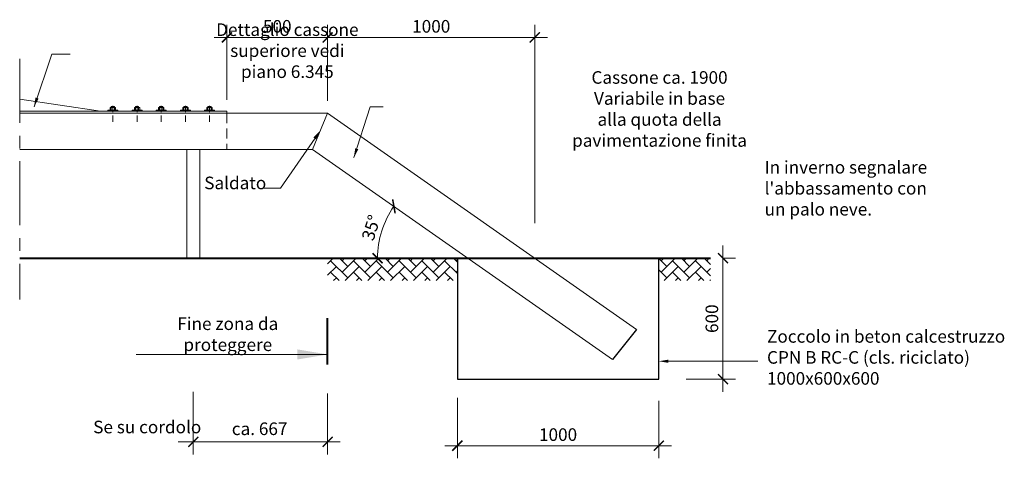
# Model space of a CAD drawing. Units: inches. Extents: x 46654 to 51544, y -14848 to -9203.
# Drawn here: x 46657 to 51544, y -14848 to -12672 of the extents above; entities that cross this region are included whole.
import ezdxf

# ---------------------------------------------------------------- set-up
doc = ezdxf.new("R2010")
doc.units = ezdxf.units.IN
doc.header["$MEASUREMENT"] = 0
doc.linetypes.add('CENTRO', pattern=[50.8, 31.75, -6.35, 6.35, -6.35])
doc.linetypes.add('NASCOSTA', pattern=[9.525, 6.35, -3.175])
for name, color, linetype in [('2014 aggiornamenti', 7, 'Continuous'), ('Aggiornamenti', 7, 'Continuous'), ('Aggiornamenti 8-2014', 7, 'Continuous')]:
    doc.layers.add(name, color=color, linetype=linetype)
for name, color, linetype, lineweight in [('2014 aggiornamenti contorno', 7, 'Continuous', 15), ('2014 aggiornamenti linea terreno', 7, 'Continuous', 40), ('2014 aggiornamenti tratti interruzione sezioni', 7, 'CENTRO', 15), ('2014 Quote', 7, 'Continuous', 13)]:
    doc.layers.add(name, color=color, linetype=linetype, lineweight=lineweight)
doc.styles.add('Arial', font='arial.ttf', dxfattribs={"height": 2.5})
doc.styles.add('T-arial-4mm', font='ARIALN.TTF')
doc.dimstyles.new('modello 1-1 per 1-25', dxfattribs={"dimscale": 5, "dimtxt": 12.5, "dimasz": 10, "dimexe": 12.5, "dimexo": 3, "dimgap": 3, "dimtad": 3, "dimdec": 0, "dimzin": 9, "dimtxsty": 'T-arial-4mm', "dimblk": 'ARCHTICK', "dimcen": -2.5, "dimdle": 12.5, "dimclrd": 256, "dimclre": 256, "dimclrt": 256, "dimazin": 2, "dimtfac": 1, "dimtdec": 0, "dimtmove": 0, "dimatfit": 3, "dimfxl": 1, "dimlwd": -1, "dimlwe": -1, "dimarcsym": 0})

# ---------------------------------------------------------------- blocks, each defined once
blk = doc.blocks.new('_ARCHTICK')
at = {"color": 0, "linetype": 'ByBlock', "const_width": 0.15}
blk.add_lwpolyline([(-0.5, -0.5), (0.5, 0.5)], dxfattribs=at)
blk = doc.blocks.new('*D6')
at = {"layer": '2014 aggiornamenti contorno', "transparency": 16777216}
blk.add_arc((48881.9, -13855.5), 449, 145, 180, dxfattribs=at)
at = {"layer": 'DEFPOINTS', "color": 0, "transparency": 16777216}
for p in [(48110.7, -13315.5), (48469.7, -13677.6), (48185.3, -13855.5), (48829, -13855.5), (49599.3, -14357.8)]:
    blk.add_point(p, dxfattribs=at)
at = {"layer": '2014 aggiornamenti contorno', "transparency": 16777216, "xscale": 50, "yscale": 50, "zscale": 50}
for p, rotation in [((48514.1, -13597.9), 54.9999999999994), ((48432.9, -13855.5), 269.9999999999989)]:
    blk.add_blockref('_ARCHTICK', p, dxfattribs=dict(at, rotation=rotation))
at = {"layer": '2014 aggiornamenti contorno', "transparency": 16777216, "insert": (48409, -13706.4), "char_height": 62.5, "attachment_point": 5, "rotation": 72.5, "style": 'T-arial-4mm'}
blk.add_mtext('35°', dxfattribs=at)
blk = doc.blocks.new('*D8')
at = {"layer": '2014 aggiornamenti contorno', "transparency": 16777216}
for p, q in [((47685.2, -13069.4), (47685.2, -12697.8)), ((48185.3, -13074.4), (48185.3, -12697.8)), ((48247.8, -12760.3), (47622.7, -12760.3))]:
    blk.add_line(p, q, dxfattribs=at)
at = {"layer": 'DEFPOINTS', "color": 0, "transparency": 16777216}
for p in [(47685.2, -12760.3), (47685.2, -13084.4), (48185.3, -13089.4)]:
    blk.add_point(p, dxfattribs=at)
at = {"layer": '2014 aggiornamenti contorno', "transparency": 16777216, "xscale": 50, "yscale": 50, "zscale": 50, "rotation": 180}
blk.add_blockref('_ARCHTICK', (47685.2, -12760.3), dxfattribs=at)
at = {"layer": '2014 aggiornamenti contorno', "transparency": 16777216, "xscale": 50, "yscale": 50, "zscale": 50}
blk.add_blockref('_ARCHTICK', (48185.3, -12760.3), dxfattribs=at)
at = {"layer": '2014 aggiornamenti contorno', "transparency": 16777216, "insert": (47935.2, -12713.4), "char_height": 62.5, "attachment_point": 5, "style": 'T-arial-4mm'}
blk.add_mtext('500', dxfattribs=at)
blk = doc.blocks.new('*D13')
at = {"layer": '2014 Quote', "transparency": 16777216}
for p, q in [((48829, -14547.4), (48829, -14848)), ((49829, -14562.4), (49829, -14848)), ((48766.5, -14785.5), (49891.5, -14785.5))]:
    blk.add_line(p, q, dxfattribs=at)
at = {"layer": 'DEFPOINTS', "color": 0, "transparency": 16777216}
for p in [(48829, -14532.4), (49829, -14547.4), (49829, -14785.5)]:
    blk.add_point(p, dxfattribs=at)
at = {"layer": '2014 Quote', "transparency": 16777216, "xscale": 50, "yscale": 50, "zscale": 50, "rotation": 180}
blk.add_blockref('_ARCHTICK', (48829, -14785.5), dxfattribs=at)
at = {"layer": '2014 Quote', "transparency": 16777216, "xscale": 50, "yscale": 50, "zscale": 50}
blk.add_blockref('_ARCHTICK', (49829, -14785.5), dxfattribs=at)
at = {"layer": '2014 Quote', "transparency": 16777216, "insert": (49329, -14738.6), "char_height": 62.5, "attachment_point": 5, "style": 'T-arial-4mm'}
blk.add_mtext('1000', dxfattribs=at)
blk = doc.blocks.new('*D14')
at = {"layer": '2014 Quote', "transparency": 16777216}
for p, q in [((50147.4, -14518), (50147.4, -13793)), ((50151.1, -13855.5), (50209.9, -13855.5)), ((49964, -14455.5), (50209.9, -14455.5))]:
    blk.add_line(p, q, dxfattribs=at)
at = {"layer": 'DEFPOINTS', "color": 0, "transparency": 16777216}
for p in [(50136.1, -13855.5), (50147.4, -13855.5), (49949, -14455.5)]:
    blk.add_point(p, dxfattribs=at)
at = {"layer": '2014 Quote', "transparency": 16777216, "xscale": 50, "yscale": 50, "zscale": 50}
for p, rotation in [((50147.4, -13855.5), 90), ((50147.4, -14455.5), 270)]:
    blk.add_blockref('_ARCHTICK', p, dxfattribs=dict(at, rotation=rotation))
at = {"layer": '2014 Quote', "transparency": 16777216, "insert": (50100.5, -14155.5), "char_height": 62.5, "attachment_point": 5, "rotation": 90, "style": 'T-arial-4mm'}
blk.add_mtext('600', dxfattribs=at)

msp = doc.modelspace()

# ---------------------------------------------------------------- hatches: boundary and pattern name
at = {"layer": '2014 Quote'}
h = msp.add_hatch(dxfattribs=at)
h.set_pattern_fill('AR-HBONE', color=256, scale=10, style=0)
h.set_pattern_definition([(45, (49953.772, -13924.862), (4e-15, 56.5685), [120, -40]), (135, (49982.057, -13896.58), (4e-15, 56.5685), [120, -40])])
h.paths.add_polyline_path([(50085.1, -13855.5), (49829, -13855.5), (49829, -13966.5), (50085.1, -13966.5)])
h.paths.add_polyline_path([(48829, -13855.5), (48185.3, -13855.5), (48185.3, -13966.5), (48829, -13966.5)])

# ---------------------------------------------------------------- linework, layer by layer
for p, q in [((48829, -13855.5), (48185.3, -13855.5)), ((49717.5, -14208.3), (49599.3, -14357.8))]:
    msp.add_line(p, q)
at = {"layer": '2014 aggiornamenti', "lineweight": 40}
msp.add_line((46656.8, -13855.5), (50085.1, -13855.5), dxfattribs=at)
at = {"layer": '2014 aggiornamenti contorno'}
for p, q in [((46656.8, -13066.5), (47057.3, -13125.5)), ((46656.8, -13066.5), (47057.3, -13125.5)), ((47685.3, -13125.5), (46656.8, -13125.5)), ((47685.3, -13125.5), (46656.8, -13125.5)), ((47685.3, -13125.5), (46656.8, -13125.5)), ((48185.3, -13135.5), (46656.8, -13135.5)), ((46656.8, -13135.5), (47685.3, -13135.5)), ((48185.3, -13135.5), (46656.8, -13135.5)), ((48185.3, -13135.5), (47685.2, -13135.5)), ((47685.3, -13135.5), (47685.3, -13125.5)), ((48185.3, -13135.5), (49717.5, -14208.3)), ((48110.7, -13315.5), (46656.8, -13315.5)), ((48110.7, -13315.5), (47685.2, -13315.5)), ((48110.7, -13315.5), (49599.3, -14357.8))]:
    msp.add_line(p, q, dxfattribs=at)
at = {"layer": '2014 aggiornamenti contorno', "lineweight": 9}
for p, q in [((47144.3, -13121.5), (47094.3, -13121.5)), ((47094.3, -13121.5), (47094.3, -13124.5)), ((47144.3, -13121.5), (47094.3, -13121.5)), ((47094.3, -13121.5), (47094.3, -13124.5)), ((47094.3, -13124.5), (47094.3, -13121.5)), ((47094.3, -13121.5), (47144.3, -13121.5)), ((47094.3, -13124.5), (47144.3, -13124.5)), ((47094.3, -13124.5), (47144.3, -13124.5)), ((47144.3, -13124.5), (47094.3, -13124.5)), ((47107.7, -13108.5), (47106.2, -13110)), ((47107.7, -13108.5), (47106.2, -13110)), ((47106.2, -13110), (47107.7, -13108.5)), ((47106.2, -13110), (47106.2, -13120)), ((47106.2, -13110), (47106.2, -13120)), ((47106.2, -13120), (47106.2, -13110)), ((47106.2, -13120), (47107.7, -13121.5)), ((47106.2, -13120), (47107.7, -13121.5)), ((47107.7, -13121.5), (47106.2, -13120)), ((47130.9, -13108.5), (47107.7, -13108.5)), ((47130.9, -13108.5), (47107.7, -13108.5)), ((47107.7, -13108.5), (47130.9, -13108.5)), ((47111.3, -13110), (47109.8, -13108.5)), ((47111.3, -13110), (47109.8, -13108.5)), ((47109.8, -13108.5), (47111.3, -13110)), ((47111.3, -13120), (47109.8, -13121.5)), ((47111.3, -13120), (47109.8, -13121.5)), ((47109.8, -13121.5), (47111.3, -13120)), ((47111.3, -13105.4), (47127.3, -13105.4)), ((47112.8, -13108.5), (47111.3, -13110)), ((47112.8, -13108.5), (47111.3, -13110)), ((47111.3, -13110), (47112.8, -13108.5)), ((47111.3, -13120), (47111.3, -13110)), ((47111.3, -13120), (47111.3, -13110)), ((47111.3, -13110), (47111.3, -13120)), ((47112.8, -13121.5), (47111.3, -13120)), ((47112.8, -13121.5), (47111.3, -13120)), ((47111.3, -13120), (47112.8, -13121.5)), ((47113, -13103.7), (47113, -13108.5)), ((47125.6, -13103.7), (47125.6, -13108.5)), ((47127.3, -13110), (47125.8, -13108.5)), ((47127.3, -13110), (47125.8, -13108.5)), ((47125.8, -13108.5), (47127.3, -13110)), ((47127.3, -13120), (47125.8, -13121.5)), ((47127.3, -13120), (47125.8, -13121.5)), ((47125.8, -13121.5), (47127.3, -13120)), ((47128.8, -13108.5), (47127.3, -13110)), ((47128.8, -13108.5), (47127.3, -13110)), ((47127.3, -13110), (47128.8, -13108.5)), ((47127.3, -13110), (47127.3, -13120)), ((47127.3, -13110), (47127.3, -13120)), ((47127.3, -13120), (47127.3, -13110)), ((47128.8, -13121.5), (47127.3, -13120)), ((47128.8, -13121.5), (47127.3, -13120)), ((47127.3, -13120), (47128.8, -13121.5)), ((47132.4, -13110), (47130.9, -13108.5)), ((47132.4, -13110), (47130.9, -13108.5)), ((47130.9, -13108.5), (47132.4, -13110)), ((47130.9, -13121.5), (47132.4, -13120)), ((47130.9, -13121.5), (47132.4, -13120)), ((47132.4, -13120), (47130.9, -13121.5)), ((47132.4, -13120), (47132.4, -13110)), ((47132.4, -13120), (47132.4, -13110)), ((47132.4, -13110), (47132.4, -13120)), ((47144.3, -13124.5), (47144.3, -13121.5)), ((47144.3, -13124.5), (47144.3, -13121.5)), ((47144.3, -13121.5), (47144.3, -13124.5)), ((47264.3, -13121.5), (47214.3, -13121.5)), ((47214.3, -13121.5), (47214.3, -13124.5)), ((47264.3, -13121.5), (47214.3, -13121.5)), ((47214.3, -13121.5), (47214.3, -13124.5)), ((47214.3, -13124.5), (47214.3, -13121.5)), ((47214.3, -13121.5), (47264.3, -13121.5)), ((47214.3, -13124.5), (47264.3, -13124.5)), ((47214.3, -13124.5), (47264.3, -13124.5)), ((47264.3, -13124.5), (47214.3, -13124.5)), ((47227.7, -13108.5), (47226.2, -13110)), ((47227.7, -13108.5), (47226.2, -13110)), ((47226.2, -13110), (47227.7, -13108.5)), ((47226.2, -13110), (47226.2, -13120)), ((47226.2, -13110), (47226.2, -13120)), ((47226.2, -13120), (47226.2, -13110)), ((47226.2, -13120), (47227.7, -13121.5)), ((47226.2, -13120), (47227.7, -13121.5)), ((47227.7, -13121.5), (47226.2, -13120)), ((47250.9, -13108.5), (47227.7, -13108.5)), ((47250.9, -13108.5), (47227.7, -13108.5)), ((47227.7, -13108.5), (47250.9, -13108.5)), ((47231.3, -13110), (47229.8, -13108.5)), ((47231.3, -13110), (47229.8, -13108.5)), ((47229.8, -13108.5), (47231.3, -13110)), ((47231.3, -13120), (47229.8, -13121.5)), ((47231.3, -13120), (47229.8, -13121.5)), ((47229.8, -13121.5), (47231.3, -13120)), ((47231.3, -13105.4), (47247.3, -13105.4)), ((47232.8, -13108.5), (47231.3, -13110)), ((47232.8, -13108.5), (47231.3, -13110)), ((47231.3, -13110), (47232.8, -13108.5)), ((47231.3, -13120), (47231.3, -13110)), ((47231.3, -13120), (47231.3, -13110)), ((47231.3, -13110), (47231.3, -13120)), ((47232.8, -13121.5), (47231.3, -13120)), ((47232.8, -13121.5), (47231.3, -13120)), ((47231.3, -13120), (47232.8, -13121.5)), ((47233, -13103.7), (47233, -13108.5)), ((47245.6, -13103.7), (47245.6, -13108.5)), ((47247.3, -13110), (47245.8, -13108.5)), ((47247.3, -13110), (47245.8, -13108.5)), ((47245.8, -13108.5), (47247.3, -13110)), ((47247.3, -13120), (47245.8, -13121.5)), ((47247.3, -13120), (47245.8, -13121.5)), ((47245.8, -13121.5), (47247.3, -13120)), ((47248.8, -13108.5), (47247.3, -13110)), ((47248.8, -13108.5), (47247.3, -13110)), ((47247.3, -13110), (47248.8, -13108.5)), ((47247.3, -13110), (47247.3, -13120)), ((47247.3, -13110), (47247.3, -13120)), ((47247.3, -13120), (47247.3, -13110)), ((47248.8, -13121.5), (47247.3, -13120)), ((47248.8, -13121.5), (47247.3, -13120)), ((47247.3, -13120), (47248.8, -13121.5)), ((47252.4, -13110), (47250.9, -13108.5)), ((47252.4, -13110), (47250.9, -13108.5)), ((47250.9, -13108.5), (47252.4, -13110)), ((47250.9, -13121.5), (47252.4, -13120)), ((47250.9, -13121.5), (47252.4, -13120)), ((47252.4, -13120), (47250.9, -13121.5)), ((47252.4, -13120), (47252.4, -13110)), ((47252.4, -13120), (47252.4, -13110)), ((47252.4, -13110), (47252.4, -13120)), ((47264.3, -13124.5), (47264.3, -13121.5)), ((47264.3, -13124.5), (47264.3, -13121.5)), ((47264.3, -13121.5), (47264.3, -13124.5)), ((47384.3, -13121.5), (47334.3, -13121.5)), ((47334.3, -13121.5), (47334.3, -13124.5)), ((47384.3, -13121.5), (47334.3, -13121.5)), ((47334.3, -13121.5), (47334.3, -13124.5)), ((47334.3, -13124.5), (47334.3, -13121.5)), ((47334.3, -13121.5), (47384.3, -13121.5)), ((47334.3, -13124.5), (47384.3, -13124.5)), ((47334.3, -13124.5), (47384.3, -13124.5)), ((47384.3, -13124.5), (47334.3, -13124.5)), ((47347.7, -13108.5), (47346.2, -13110)), ((47347.7, -13108.5), (47346.2, -13110)), ((47346.2, -13110), (47347.7, -13108.5)), ((47346.2, -13110), (47346.2, -13120)), ((47346.2, -13110), (47346.2, -13120)), ((47346.2, -13120), (47346.2, -13110)), ((47346.2, -13120), (47347.7, -13121.5)), ((47346.2, -13120), (47347.7, -13121.5)), ((47347.7, -13121.5), (47346.2, -13120)), ((47370.9, -13108.5), (47347.7, -13108.5)), ((47370.9, -13108.5), (47347.7, -13108.5)), ((47347.7, -13108.5), (47370.9, -13108.5)), ((47351.3, -13110), (47349.8, -13108.5)), ((47351.3, -13110), (47349.8, -13108.5)), ((47349.8, -13108.5), (47351.3, -13110)), ((47351.3, -13120), (47349.8, -13121.5)), ((47351.3, -13120), (47349.8, -13121.5)), ((47349.8, -13121.5), (47351.3, -13120)), ((47351.3, -13105.4), (47367.3, -13105.4)), ((47352.8, -13108.5), (47351.3, -13110)), ((47352.8, -13108.5), (47351.3, -13110)), ((47351.3, -13110), (47352.8, -13108.5)), ((47351.3, -13120), (47351.3, -13110)), ((47351.3, -13120), (47351.3, -13110)), ((47351.3, -13110), (47351.3, -13120)), ((47352.8, -13121.5), (47351.3, -13120)), ((47352.8, -13121.5), (47351.3, -13120)), ((47351.3, -13120), (47352.8, -13121.5)), ((47353, -13103.7), (47353, -13108.5)), ((47365.6, -13103.7), (47365.6, -13108.5)), ((47367.3, -13110), (47365.8, -13108.5)), ((47367.3, -13110), (47365.8, -13108.5)), ((47365.8, -13108.5), (47367.3, -13110)), ((47367.3, -13120), (47365.8, -13121.5)), ((47367.3, -13120), (47365.8, -13121.5)), ((47365.8, -13121.5), (47367.3, -13120)), ((47368.8, -13108.5), (47367.3, -13110)), ((47368.8, -13108.5), (47367.3, -13110)), ((47367.3, -13110), (47368.8, -13108.5)), ((47367.3, -13110), (47367.3, -13120)), ((47367.3, -13110), (47367.3, -13120)), ((47367.3, -13120), (47367.3, -13110)), ((47368.8, -13121.5), (47367.3, -13120)), ((47368.8, -13121.5), (47367.3, -13120)), ((47367.3, -13120), (47368.8, -13121.5)), ((47372.4, -13110), (47370.9, -13108.5)), ((47372.4, -13110), (47370.9, -13108.5)), ((47370.9, -13108.5), (47372.4, -13110)), ((47370.9, -13121.5), (47372.4, -13120)), ((47370.9, -13121.5), (47372.4, -13120)), ((47372.4, -13120), (47370.9, -13121.5)), ((47372.4, -13120), (47372.4, -13110)), ((47372.4, -13120), (47372.4, -13110)), ((47372.4, -13110), (47372.4, -13120)), ((47384.3, -13124.5), (47384.3, -13121.5)), ((47384.3, -13124.5), (47384.3, -13121.5)), ((47384.3, -13121.5), (47384.3, -13124.5)), ((47504.3, -13121.5), (47454.3, -13121.5)), ((47454.3, -13121.5), (47454.3, -13124.5)), ((47504.3, -13121.5), (47454.3, -13121.5)), ((47454.3, -13121.5), (47454.3, -13124.5)), ((47454.3, -13124.5), (47454.3, -13121.5)), ((47454.3, -13121.5), (47504.3, -13121.5)), ((47454.3, -13124.5), (47504.3, -13124.5)), ((47454.3, -13124.5), (47504.3, -13124.5)), ((47504.3, -13124.5), (47454.3, -13124.5)), ((47467.7, -13108.5), (47466.2, -13110)), ((47467.7, -13108.5), (47466.2, -13110)), ((47466.2, -13110), (47467.7, -13108.5)), ((47466.2, -13110), (47466.2, -13120)), ((47466.2, -13110), (47466.2, -13120)), ((47466.2, -13120), (47466.2, -13110)), ((47466.2, -13120), (47467.7, -13121.5)), ((47466.2, -13120), (47467.7, -13121.5)), ((47467.7, -13121.5), (47466.2, -13120)), ((47490.9, -13108.5), (47467.7, -13108.5)), ((47490.9, -13108.5), (47467.7, -13108.5)), ((47467.7, -13108.5), (47490.9, -13108.5)), ((47471.3, -13110), (47469.8, -13108.5)), ((47471.3, -13110), (47469.8, -13108.5)), ((47469.8, -13108.5), (47471.3, -13110)), ((47471.3, -13120), (47469.8, -13121.5)), ((47471.3, -13120), (47469.8, -13121.5)), ((47469.8, -13121.5), (47471.3, -13120)), ((47471.3, -13105.4), (47487.3, -13105.4)), ((47472.8, -13108.5), (47471.3, -13110)), ((47472.8, -13108.5), (47471.3, -13110)), ((47471.3, -13110), (47472.8, -13108.5)), ((47471.3, -13120), (47471.3, -13110)), ((47471.3, -13120), (47471.3, -13110)), ((47471.3, -13110), (47471.3, -13120)), ((47472.8, -13121.5), (47471.3, -13120)), ((47472.8, -13121.5), (47471.3, -13120)), ((47471.3, -13120), (47472.8, -13121.5)), ((47473, -13103.7), (47473, -13108.5)), ((47485.6, -13103.7), (47485.6, -13108.5)), ((47487.3, -13110), (47485.8, -13108.5)), ((47487.3, -13110), (47485.8, -13108.5)), ((47485.8, -13108.5), (47487.3, -13110)), ((47487.3, -13120), (47485.8, -13121.5)), ((47487.3, -13120), (47485.8, -13121.5)), ((47485.8, -13121.5), (47487.3, -13120)), ((47488.8, -13108.5), (47487.3, -13110)), ((47488.8, -13108.5), (47487.3, -13110)), ((47487.3, -13110), (47488.8, -13108.5)), ((47487.3, -13110), (47487.3, -13120)), ((47487.3, -13110), (47487.3, -13120)), ((47487.3, -13120), (47487.3, -13110)), ((47488.8, -13121.5), (47487.3, -13120)), ((47488.8, -13121.5), (47487.3, -13120)), ((47487.3, -13120), (47488.8, -13121.5)), ((47492.4, -13110), (47490.9, -13108.5)), ((47492.4, -13110), (47490.9, -13108.5)), ((47490.9, -13108.5), (47492.4, -13110)), ((47490.9, -13121.5), (47492.4, -13120)), ((47490.9, -13121.5), (47492.4, -13120)), ((47492.4, -13120), (47490.9, -13121.5)), ((47492.4, -13120), (47492.4, -13110)), ((47492.4, -13120), (47492.4, -13110)), ((47492.4, -13110), (47492.4, -13120)), ((47504.3, -13124.5), (47504.3, -13121.5)), ((47504.3, -13124.5), (47504.3, -13121.5)), ((47504.3, -13121.5), (47504.3, -13124.5)), ((47624.3, -13121.5), (47574.3, -13121.5)), ((47574.3, -13121.5), (47574.3, -13124.5)), ((47624.3, -13121.5), (47574.3, -13121.5)), ((47574.3, -13121.5), (47574.3, -13124.5)), ((47574.3, -13124.5), (47574.3, -13121.5)), ((47574.3, -13121.5), (47624.3, -13121.5)), ((47574.3, -13124.5), (47624.3, -13124.5)), ((47574.3, -13124.5), (47624.3, -13124.5)), ((47624.3, -13124.5), (47574.3, -13124.5)), ((47587.7, -13108.5), (47586.2, -13110)), ((47587.7, -13108.5), (47586.2, -13110)), ((47586.2, -13110), (47587.7, -13108.5)), ((47586.2, -13110), (47586.2, -13120)), ((47586.2, -13110), (47586.2, -13120)), ((47586.2, -13120), (47586.2, -13110)), ((47586.2, -13120), (47587.7, -13121.5)), ((47586.2, -13120), (47587.7, -13121.5)), ((47587.7, -13121.5), (47586.2, -13120)), ((47610.9, -13108.5), (47587.7, -13108.5)), ((47610.9, -13108.5), (47587.7, -13108.5)), ((47587.7, -13108.5), (47610.9, -13108.5)), ((47591.3, -13110), (47589.8, -13108.5)), ((47591.3, -13110), (47589.8, -13108.5)), ((47589.8, -13108.5), (47591.3, -13110)), ((47591.3, -13120), (47589.8, -13121.5)), ((47591.3, -13120), (47589.8, -13121.5)), ((47589.8, -13121.5), (47591.3, -13120)), ((47591.3, -13105.4), (47607.3, -13105.4)), ((47592.8, -13108.5), (47591.3, -13110)), ((47592.8, -13108.5), (47591.3, -13110)), ((47591.3, -13110), (47592.8, -13108.5)), ((47591.3, -13120), (47591.3, -13110)), ((47591.3, -13120), (47591.3, -13110)), ((47591.3, -13110), (47591.3, -13120)), ((47592.8, -13121.5), (47591.3, -13120)), ((47592.8, -13121.5), (47591.3, -13120)), ((47591.3, -13120), (47592.8, -13121.5)), ((47593, -13103.7), (47593, -13108.5)), ((47605.6, -13103.7), (47605.6, -13108.5)), ((47607.3, -13110), (47605.8, -13108.5)), ((47607.3, -13110), (47605.8, -13108.5)), ((47605.8, -13108.5), (47607.3, -13110)), ((47607.3, -13120), (47605.8, -13121.5)), ((47607.3, -13120), (47605.8, -13121.5)), ((47605.8, -13121.5), (47607.3, -13120)), ((47608.8, -13108.5), (47607.3, -13110)), ((47608.8, -13108.5), (47607.3, -13110)), ((47607.3, -13110), (47608.8, -13108.5)), ((47607.3, -13110), (47607.3, -13120)), ((47607.3, -13110), (47607.3, -13120)), ((47607.3, -13120), (47607.3, -13110)), ((47608.8, -13121.5), (47607.3, -13120)), ((47608.8, -13121.5), (47607.3, -13120)), ((47607.3, -13120), (47608.8, -13121.5)), ((47612.4, -13110), (47610.9, -13108.5)), ((47612.4, -13110), (47610.9, -13108.5)), ((47610.9, -13108.5), (47612.4, -13110)), ((47610.9, -13121.5), (47612.4, -13120)), ((47610.9, -13121.5), (47612.4, -13120)), ((47612.4, -13120), (47610.9, -13121.5)), ((47612.4, -13120), (47612.4, -13110)), ((47612.4, -13120), (47612.4, -13110)), ((47612.4, -13110), (47612.4, -13120)), ((47624.3, -13124.5), (47624.3, -13121.5)), ((47624.3, -13124.5), (47624.3, -13121.5)), ((47624.3, -13121.5), (47624.3, -13124.5))]:
    msp.add_line(p, q, dxfattribs=at)
at = {"layer": '2014 aggiornamenti contorno', "linetype": 'NASCOSTA', "lineweight": 9}
for p, q in [((47111.3, -13105.4), (47113, -13103.7)), ((47111.3, -13108.5), (47111.3, -13105.4)), ((47113, -13103.7), (47125.6, -13103.7)), ((47125.6, -13103.7), (47127.3, -13105.4)), ((47127.3, -13105.4), (47127.3, -13108.5)), ((47231.3, -13105.4), (47233, -13103.7)), ((47231.3, -13108.5), (47231.3, -13105.4)), ((47233, -13103.7), (47245.6, -13103.7)), ((47245.6, -13103.7), (47247.3, -13105.4)), ((47247.3, -13105.4), (47247.3, -13108.5)), ((47351.3, -13105.4), (47353, -13103.7)), ((47351.3, -13108.5), (47351.3, -13105.4)), ((47353, -13103.7), (47365.6, -13103.7)), ((47365.6, -13103.7), (47367.3, -13105.4)), ((47367.3, -13105.4), (47367.3, -13108.5)), ((47471.3, -13105.4), (47473, -13103.7)), ((47471.3, -13108.5), (47471.3, -13105.4)), ((47473, -13103.7), (47485.6, -13103.7)), ((47485.6, -13103.7), (47487.3, -13105.4)), ((47487.3, -13105.4), (47487.3, -13108.5)), ((47591.3, -13105.4), (47593, -13103.7)), ((47591.3, -13108.5), (47591.3, -13105.4)), ((47593, -13103.7), (47605.6, -13103.7)), ((47605.6, -13103.7), (47607.3, -13105.4)), ((47607.3, -13105.4), (47607.3, -13108.5))]:
    msp.add_line(p, q, dxfattribs=at)
at = {"layer": '2014 aggiornamenti contorno', "linetype": 'NASCOSTA', "lineweight": 9, "ltscale": 5}
for p, q in [((47119.3, -13099.2), (47119.3, -13180.5)), ((47239.3, -13099.2), (47239.3, -13180.5)), ((47359.3, -13099.2), (47359.3, -13180.5)), ((47479.3, -13099.2), (47479.3, -13180.5)), ((47599.3, -13099.2), (47599.3, -13180.5))]:
    msp.add_line(p, q, dxfattribs=at)
at = {"layer": '2014 aggiornamenti contorno', "linetype": 'NASCOSTA', "lineweight": 15, "ltscale": 8}
msp.add_line((47685.2, -13135.5), (47685.2, -13315.5), dxfattribs=at)
at = {"layer": '2014 aggiornamenti contorno', "lineweight": 15}
msp.add_line((48110.7, -13315.5), (48185.3, -13135.5), dxfattribs=at)
at = {"layer": '2014 aggiornamenti contorno'}
for points in [[(46656.8, -13135.5), (47685.3, -13135.5), (47685.3, -13125.5), (46656.8, -13125.5)], [(47486.3, -13315.5), (47486.3, -13855.5)], [(47550.3, -13855.5), (47550.3, -13315.5)]]:
    msp.add_lwpolyline(points, dxfattribs=at)
at = {"layer": '2014 aggiornamenti contorno', "lineweight": 30}
msp.add_lwpolyline([(48829, -14455.5), (49829, -14455.5), (49829, -13855.5), (48829, -13855.5)], close=True, dxfattribs=at)
at = {"layer": '2014 aggiornamenti linea terreno', "ltscale": 10}
msp.add_line((48185.3, -14382.7), (48185.3, -14152.7), dxfattribs=at)
at = {"layer": '2014 aggiornamenti tratti interruzione sezioni', "ltscale": 10}
msp.add_line((46656.8, -12866.9), (46656.8, -14060.4), dxfattribs=at)
at = {"layer": '2014 Quote'}
for p, q in [((48185.3, -13074.4), (48185.3, -12697.8)), ((49213.5, -13682.3), (49213.5, -12697.8)), ((49276, -12760.3), (48122.8, -12760.3)), ((48396.7, -13105.1), (48460.6, -13105.1)), ((47518.3, -14518.4), (47518.3, -14828.9)), ((48185.3, -14527.2), (48185.3, -14828.9)), ((48247.8, -14766.4), (47455.8, -14766.4))]:
    msp.add_line(p, q, dxfattribs=at)
at = {"layer": '2014 Quote', "extrusion": (0, 0, -1)}
for p, q in [((46728.6, -13104.5), (46816.1, -12843)), ((48315.6, -13356.2), (48396.7, -13105.1)), ((48137.6, -13238.6), (47951.9, -13507.8)), ((49849.1, -14366.7), (50320.4, -14366.7))]:
    msp.add_line(p, q, dxfattribs=at)
at = {"layer": '2014 Quote', "linetype": 'ByBlock'}
for p, q in [((46908, -12843), (46816.1, -12843)), ((47951.9, -13507.8), (47865.6, -13507.8)), ((48185.3, -14286.9), (48185.3, -14382.7)), ((48185.3, -14332.8), (47234.6, -14332.8)), ((47443.3, -14766.4), (48185.3, -14766.4))]:
    msp.add_line(p, q, dxfattribs=at)
at = {"layer": '2014 Quote', "extrusion": (0, 0, -1)}
for points in [[(-46735.5, -13058.3), (-46727.2, -13106.3), (-46750.6, -13063.6)], [(-48127.8, -13266), (-48149.3, -13222.3), (-48114.8, -13256.6)], [(-48322.2, -13310.3), (-48314.9, -13358.4), (-48337.4, -13315.2)], [(-48035.3, -14307.8), (-48185.3, -14332.8), (-48035.3, -14357.8)], [(-49877, -14358.7), (-49829, -14366.7), (-49877, -14374.7)]]:
    msp.add_solid(points, dxfattribs=at)

# ---------------------------------------------------------------- block references
at = {"layer": '2014 Quote', "xscale": 50, "yscale": 50, "zscale": 50, "rotation": 180}
for p in [(48185.3, -12760.3), (47518.3, -14766.4)]:
    msp.add_blockref('_ARCHTICK', p, dxfattribs=at)
at = {"layer": '2014 Quote', "xscale": 50, "yscale": 50, "zscale": 50}
for p in [(49213.5, -12760.3), (48185.3, -14766.4)]:
    msp.add_blockref('_ARCHTICK', p, dxfattribs=at)

# ---------------------------------------------------------------- texts
at = {"linetype": 'Continuous', "insert": (50366.1, -14347.5), "char_height": 62.5, "width": 2933.666, "attachment_point": 4, "style": 'Arial'}
msp.add_mtext('\\A1;{\\fArial Narrow|b0|i0|c0|p34;Zoccolo in beton c\\A0;alcestruzzo\\fArial|b0|i0|c0|p34;\\H0.83333x;\\P\\fArial Narrow|b0|i0|c0|p34;\\H1.2x;CPN B RC-C (cls. riciclato)\\A1;\\H1x;\\P1000x600x600}', dxfattribs=at)
at = {"layer": '2014 Quote', "insert": (48699.4, -12713.4), "char_height": 62.5, "attachment_point": 5, "style": 'T-arial-4mm'}
msp.add_mtext('1000', dxfattribs=at)
at = {"layer": '2014 Quote', "insert": (49832.6, -13123.2), "char_height": 62.5, "width": 2682.299, "attachment_point": 5, "style": 'T-arial-4mm'}
msp.add_mtext('Cassone ca. 1900\\PVariabile in base \\Palla quota della \\Ppavimentazione finita', dxfattribs=at)
at = {"layer": 'Aggiornamenti', "insert": (47985.3, -12834.1), "char_height": 62.5, "width": 2054.428, "attachment_point": 5, "style": 'T-arial-4mm'}
msp.add_mtext('Dettaglio cassone \\Psuperiore vedi\\Ppiano 6.345', dxfattribs=at)
at = {"layer": 'Aggiornamenti', "color": 0, "insert": (47726.7, -13490.2), "char_height": 62.5, "width": 1638.103, "attachment_point": 5, "style": 'T-arial-4mm'}
msp.add_mtext('Saldato', dxfattribs=at)
at = {"layer": 'Aggiornamenti 8-2014', "insert": (50354, -13516.5), "char_height": 62.5, "attachment_point": 4, "style": 'T-arial-4mm'}
msp.add_mtext("In inverno segnalare \\Pl'abbassamento con \\Pun palo neve.", dxfattribs=at)
at = {"layer": 'Aggiornamenti 8-2014', "insert": (47689.8, -14240.6), "char_height": 62.5, "width": 910.105, "attachment_point": 5, "style": 'T-arial-4mm'}
msp.add_mtext('Fine zona da proteggere', dxfattribs=at)
at = {"layer": 'Aggiornamenti 8-2014', "linetype": 'ByBlock', "attachment_point": 5, "style": 'T-arial-4mm'}
for s, insert, char_height in [('Se su cordolo', (47289.9, -14700.9), 62.5), ('{\\H0.5x;ca. 667}', (47847.7, -14701.5), 125)]:
    msp.add_mtext(s, dxfattribs=dict(at, insert=insert, char_height=char_height))

# ---------------------------------------------------------------- dimensions: what is measured, and where the dimension line sits
at = {"layer": '2014 aggiornamenti contorno'}
dim = msp.add_linear_dim(base=(47685.2, -12760.3), p1=(48185.3, -13089.4), p2=(47685.2, -13084.4), dimstyle='modello 1-1 per 1-25', dxfattribs=at)
dim.commit()
dim.dimension.update_dxf_attribs({"geometry": '*D8', "text_midpoint": (47935.2, -12713.4)})
dim = msp.add_angular_dim_2l(base=(48469.7, -13677.6), line1=((48110.7, -13315.5), (49599.3, -14357.8)), line2=((48829, -13855.5), (48185.3, -13855.5)), dimstyle='modello 1-1 per 1-25', dxfattribs=at)
dim.commit()
dim.dimension.update_dxf_attribs({"geometry": '*D6', "text_midpoint": (48409, -13706.4)})
at = {"layer": '2014 Quote'}
dim = msp.add_linear_dim(base=(50147.4, -13855.5), p1=(49949, -14455.5), p2=(50136.1, -13855.5), angle=90, dimstyle='modello 1-1 per 1-25', dxfattribs=at)
dim.commit()
dim.dimension.update_dxf_attribs({"geometry": '*D14', "text_midpoint": (50100.5, -14155.5)})
dim = msp.add_linear_dim(base=(49829, -14785.5), p1=(48829, -14532.4), p2=(49829, -14547.4), dimstyle='modello 1-1 per 1-25', dxfattribs=at)
dim.commit()
dim.dimension.update_dxf_attribs({"geometry": '*D13', "text_midpoint": (49329, -14738.6)})

doc.saveas('drawing.dxf')
